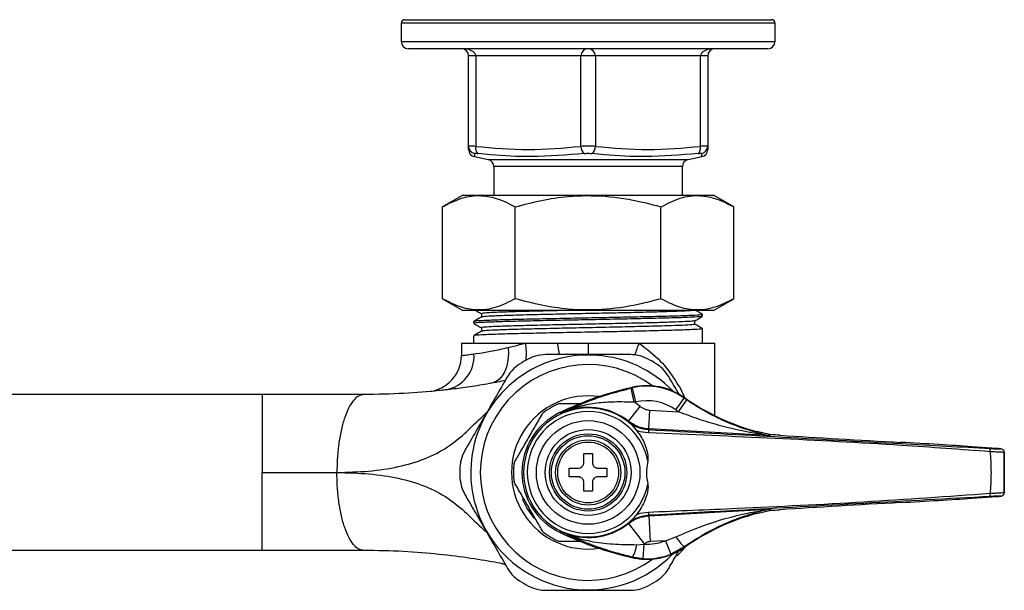
# Model space of a CAD drawing. Units: millimetres. Extents: x -34 to 285, y -5 to 209.
# Drawn here: x 150 to 285, y 130 to 209 of the extents above; entities that cross this region are included whole.
import ezdxf

# ---------------------------------------------------------------- set-up
doc = ezdxf.new("R2010")
doc.units = ezdxf.units.MM

msp = doc.modelspace()

# ---------------------------------------------------------------- linework, layer by layer
at = {"color": 7, "linetype": 'Continuous', "lineweight": 25}
for p, q in [((202.17, 208.68), (202.17, 206.18)), ((202.67, 209.18), (206.06, 209.18)), ((206.06, 209.18), (253.27, 209.18)), ((253.77, 206.18), (253.77, 208.68)), ((252.77, 205.18), (203.17, 205.18)), ((212.47, 204.18), (211.47, 204.18)), ((211.47, 191.71), (211.47, 204.18)), ((226.97, 204.18), (212.47, 204.18)), ((212.47, 204.18), (212.47, 191.71)), ((226.97, 191.71), (226.97, 204.18)), ((228.97, 204.18), (226.97, 204.18)), ((243.47, 204.18), (228.97, 204.18)), ((228.97, 204.18), (228.97, 191.71)), ((243.47, 191.71), (243.47, 204.18)), ((244.47, 204.18), (243.47, 204.18)), ((244.47, 204.18), (244.47, 191.71)), ((211.47, 191.27), (211.47, 191.71)), ((244.47, 191.71), (244.47, 191.27)), ((212.27, 190.29), (214.17, 189.89)), ((241.77, 189.89), (243.67, 190.29)), ((214.97, 188.91), (214.97, 184.98)), ((240.97, 184.98), (240.97, 188.91)), ((210.67, 184.98), (207.87, 183.36)), ((210.67, 184.98), (245.27, 184.98)), ((248.07, 183.36), (245.27, 184.98)), ((207.87, 170.69), (207.87, 183.36)), ((217.92, 170.69), (217.92, 183.36)), ((238.02, 170.69), (238.02, 183.36)), ((248.07, 170.69), (248.07, 183.36)), ((207.87, 170.69), (210.67, 169.08)), ((245.27, 169.08), (248.07, 170.69)), ((227.97, 169.08), (210.67, 169.08)), ((213.23, 168.64), (213.23, 168.16)), ((245.27, 169.08), (227.97, 169.08)), ((243.77, 168.27), (243.77, 168.52)), ((212.17, 167.54), (212.17, 167.3)), ((242.71, 167.18), (242.71, 167.66)), ((213.23, 166.69), (213.23, 166.2)), ((243.77, 164.58), (243.77, 166.57)), ((210.47, 164.58), (210.47, 162.86)), ((210.47, 164.58), (219.33, 164.58)), ((212.17, 165.59), (212.17, 164.58)), ((219.33, 164.58), (223.74, 164.58)), ((223.74, 164.58), (227.97, 164.58)), ((227.97, 164.58), (234.98, 164.58)), ((234.98, 164.58), (245.47, 164.58)), ((245.47, 154.56), (245.47, 164.58)), ((234.34, 156.41), (233.89, 158.36)), ((234.09, 158.41), (234.07, 158.47)), ((234.54, 156.46), (234.09, 158.41)), ((182.98, 157.48), (133.94, 157.48)), ((240.07, 155.36), (241.22, 157)), ((240.45, 155.1), (241.57, 156.75)), ((241.22, 157), (241.26, 157.06)), ((233.53, 153.79), (235.14, 155.83)), ((236.35, 152.73), (236.5, 155.32)), ((236.5, 155.32), (240.45, 155.1)), ((224.18, 154.88), (224.18, 154.89)), ((224.18, 154.88), (224.18, 154.88)), ((233.49, 153.71), (233.53, 153.79)), ((233.99, 153.28), (234.65, 152.5)), ((236.35, 152.73), (236.32, 152.64)), ((252.89, 151.81), (236.35, 152.73)), ((253.01, 151.96), (251.23, 152.39)), ((253.09, 151.95), (253.07, 151.81)), ((271.08, 150.88), (271.08, 150.88)), ((284.39, 150.04), (280.9, 150.28)), ((280.91, 150.28), (280.91, 150.28)), ((284.38, 150.04), (280.91, 150.28)), ((284.38, 150.04), (284.39, 150.04)), ((284.92, 149.98), (284.93, 149.98)), ((285.4, 149.49), (285.4, 149.48)), ((285.4, 143.97), (285.4, 149.49)), ((227.37, 149.33), (228.57, 149.33)), ((227.37, 148.08), (227.37, 149.33)), ((228.57, 149.33), (228.57, 148.08)), ((225.37, 147.33), (226.62, 147.33)), ((225.37, 146.13), (225.37, 147.33)), ((229.32, 147.33), (230.57, 147.33)), ((230.57, 147.33), (230.57, 146.13)), ((226.62, 146.13), (225.37, 146.13)), ((230.57, 146.13), (229.32, 146.13)), ((227.37, 144.13), (227.37, 145.38)), ((228.57, 144.13), (227.37, 144.13)), ((228.57, 145.38), (228.57, 144.13)), ((280.9, 143.18), (284.39, 143.42)), ((280.91, 143.18), (284.38, 143.42)), ((280.91, 143.18), (280.91, 143.18)), ((284.38, 143.42), (284.39, 143.42)), ((284.93, 143.47), (284.92, 143.48)), ((285.4, 143.98), (285.4, 143.97)), ((236.35, 140.75), (252.88, 141.66)), ((251.23, 141.07), (253.01, 141.5)), ((253.09, 141.51), (253.01, 141.5)), ((253.07, 141.66), (253.09, 141.51)), ((236.32, 140.82), (236.35, 140.75)), ((236.35, 140.75), (236.54, 137.2)), ((233.53, 139.68), (233.49, 139.75)), ((233.53, 139.68), (235.72, 136.89)), ((224.2, 138.58), (224.2, 138.58)), ((224.2, 138.58), (224.2, 138.58)), ((238.64, 137.32), (236.54, 137.2)), ((238.64, 137.32), (240.08, 137.84)), ((238.64, 137.32), (239.38, 135.46)), ((182.98, 135.98), (134.07, 135.98)), ((234.69, 136.77), (235.66, 136.84)), ((235.66, 136.84), (235.53, 134.84)), ((241.22, 136.46), (239.38, 135.46)), ((241.22, 136.46), (241.26, 136.4)), ((234.09, 135.05), (234.07, 134.98)), ((235.53, 134.84), (234.09, 135.05))]:
    msp.add_line(p, q, dxfattribs=at)
at = {"color": 8, "linetype": 'Continuous', "lineweight": 25}
for p, q in [((205.62, 208.68), (202.17, 208.68)), ((253.77, 208.68), (205.62, 208.68)), ((202.17, 206.18), (253.77, 206.18)), ((212.29, 190.73), (212.27, 190.29)), ((214.17, 189.89), (216.02, 189.89)), ((216.71, 188.91), (214.97, 188.91)), ((216.02, 189.89), (241.77, 189.89)), ((240.97, 188.91), (216.71, 188.91)), ((227.97, 164.58), (227.97, 162.98))]:
    msp.add_line(p, q, dxfattribs=at)
at = {"color": 7, "linetype": 'Continuous', "lineweight": 25, "flags": 128}
for points in [[(216.92, 163.97), (216.96, 163.07), (216.9, 162.2), (216.73, 161.39), (216.47, 160.67), (216.11, 160.05), (215.68, 159.57), (215.18, 159.23), (214.64, 159.05)], [(224.18, 154.88), (224.14, 154.91), (224.03, 154.98)], [(224.18, 154.89), (224.14, 154.91), (224.03, 154.98)], [(253, 151.82), (253, 151.84), (253.01, 151.91), (253.01, 151.96)], [(220.54, 140.41), (219.52, 141.85), (218.93, 143.06)], [(253.01, 141.5), (253.01, 141.52), (253, 141.59), (252.99, 141.65)], [(224.03, 138.48), (224.14, 138.54), (224.2, 138.58)], [(224.2, 138.58), (224.14, 138.54), (224.03, 138.48)], [(240.27, 135.23), (241.04, 136.05), (241.47, 136.55)]]:
    msp.add_lwpolyline(points, dxfattribs=at)
at = {"color": 7, "linetype": 'Continuous', "lineweight": 25}
for radius in [7.15, 5.93, 5.33, 5.07, 4.5, 4.2]:
    msp.add_circle((227.97, 146.73), radius, dxfattribs=at)
for centre, radius, start, end in [((202.67, 208.68), 0.5, 90, 180), ((253.27, 208.68), 0.5, 0, 90), ((203.17, 206.18), 1, 180, 270), ((210.47, 204.18), 1, 0, 90), ((227.97, 204.18), 1, 90, 180), ((227.97, 204.18), 1, 0, 90), ((245.47, 204.18), 1, 90, 180), ((252.77, 206.18), 1, 270, 0), ((212.46, 191.71), 0.997, 180.1059, 259.8854), ((213.4, 191.47), 0.964, 166.0963, 230.8666), ((228.11, 191.67), 1.14, 178.1004, 235.4629), ((227.83, 191.67), 1.14, 304.5371, 1.8996), ((242.53, 191.47), 0.964, 309.1334, 13.9037), ((243.47, 191.71), 0.997, 280.1146, 359.8941), ((212.47, 191.27), 1, 180, 258.3073), ((243.47, 191.27), 1, 281.7166, 0), ((213.97, 188.91), 1, 0, 78.2971), ((241.97, 188.91), 1, 101.7029, 180), ((207.51, 162.76), 4.71, 279.2752, 3.9194), ((205.47, 162.86), 5, 275.1181, 0), ((227.97, 146.73), 16.2, 43.9251, 210), ((227.97, 146.73), 17.7, 117.6466, 122.3534), ((227.97, 146.73), 17.7, 57.6466, 62.3534), ((227.97, 146.73), 14.88, 53.3837, 306.6157), ((244.8, 111.5), 48.18, 102.8581, 115.5282), ((244.8, 111.5), 48.11, 102.8581, 103.1067), ((236.08, 149.7), 9, 54.8281, 102.8581), ((236.08, 149.7), 8.93, 54.8281, 102.8581), ((227.97, 146.73), 10.57, 81.6509, 278.3491), ((244.8, 111.5), 46.11, 102.8581, 103.1067), ((227.97, 146.73), 11.59, 51.7624, 56.6534), ((236.08, 149.7), 6.93, 54.8281, 102.8581), ((259.41, 182.81), 31.58, 234.8281, 235.6099), ((259.41, 182.81), 31.51, 234.8281, 254.942), ((227.97, 146.73), 9.14, 115.4997, 244.5003), ((227.97, 146.73), 8.9, 47.3959, 312.6041), ((227.97, 146.73), 8.4, 10.9858, 349.0142), ((227.97, 146.73), 10.3, 112.7309, 127.2691), ((227.97, 146.73), 8.99, 51.7624, 114.9015), ((259.41, 182.81), 33.58, 234.8281, 235.6099), ((243.53, 151.89), 7.25, 174.0389, 177.6499), ((253.1, 152.31), 0.5, 258.3065, 266.8374), ((279.21, 149.92), 4.26, 355.5308, 1.4891), ((284.9, 149.48), 0.5, 0.0191, 86.8196), ((284.9, 149.48), 0.5, 0.0191, 86.8196), ((227.97, 146.73), 17.7, 177.6466, 182.3534), ((227.97, 146.73), 10.3, 172.7309, 187.2691), ((279.21, 143.53), 4.26, 358.5109, 4.4692), ((284.9, 143.98), 0.5, 273.1804, 359.9809), ((284.9, 143.97), 0.5, 273.1804, 359.9809), ((253.1, 141.16), 0.5, 93.1626, 101.6914), ((243.53, 141.57), 7.25, 182.3501, 185.9611), ((259.41, 110.64), 31.51, 105.058, 125.1719), ((227.97, 146.73), 16.2, 210, 316.0742), ((227.97, 146.73), 8.98, 245.1649, 308.2587), ((227.97, 146.73), 10.3, 232.7309, 247.2691), ((244.8, 181.95), 48.18, 244.4718, 257.1419), ((236.08, 143.76), 6.93, 266.507, 291.7198), ((245.89, 141.45), 6.83, 211.8771, 226.9488), ((236.08, 143.76), 9, 257.1419, 305.1719), ((230.2, 137.39), 4.54, 329.0285, 352.1446), ((227.97, 146.73), 12.53, 307.8583, 308.2587), ((236.08, 143.76), 9, 270, 305.1719), ((236.08, 143.76), 9, 257.1419, 270), ((236.08, 143.76), 8.93, 266.507, 291.7198), ((215.07, 129.24), 5, 71.7386, 79.0313), ((227.97, 146.73), 17.7, 237.6466, 242.3534), ((227.97, 146.73), 17.7, 297.6466, 302.3534)]:
    msp.add_arc(centre, radius, start, end, dxfattribs=at)
at = {"color": 8, "linetype": 'Continuous', "lineweight": 25}
for centre, radius, start, end in [((210.72, 163.11), 8.73, 354.1396, 9.6732), ((204.18, 160.16), 20.05, 8.0467, 12.7254), ((245.16, 160.19), 11.08, 156.664, 165.7471)]:
    msp.add_arc(centre, radius, start, end, dxfattribs=at)
at = {"color": 7, "linetype": 'Continuous', "lineweight": 25}
for centre, major_axis, ratio, start_param, end_param in [((210.47, 204.18), (-2, 0), 0.5, 3.141593, 4.712389), ((245.47, 204.18), (2, 0), 0.5, 1.570796, 3.141593), ((251.12, 151.93), (7.5, -0.41), 0.017428, 1.115875, 1.306766), ((270.14, 151.56), (35.7, -1.97), 0.017428, 4.257468, 4.739668), ((271.46, 150.61), (14.5, -0.8), 0.017428, 0.86195, 1.598076), ((283.43, 150.07), (1.5, -0.08), 0.017428, 6.266695, 7.169653), ((271.46, 142.85), (14.5, 0.8), 0.017428, 4.685109, 5.421235), ((283.43, 143.39), (1.5, 0.08), 0.017428, 5.396718, 6.299676), ((251.12, 141.53), (7.5, 0.41), 0.017428, 4.976419, 5.16731), ((270.14, 141.9), (35.7, 1.97), 0.017428, 1.543517, 2.025717)]:
    msp.add_ellipse(centre, major_axis=major_axis, ratio=ratio, start_param=start_param, end_param=end_param, dxfattribs=at)
for points, knots in [([(212.47, 191.71), (212.36, 191.71), (212.06, 191.73), (211.7, 191.74), (211.49, 191.73), (211.47, 191.71), (211.47, 191.71)], [0, 0, 0, 0, 0.188347, 0.504574, 0.824499, 1, 1, 1, 1]), ([(228.97, 191.71), (228.85, 191.71), (228.54, 191.73), (227.96, 191.74), (227.39, 191.73), (227.08, 191.71), (226.97, 191.71)], [0, 0, 0, 0, 0.188347, 0.504574, 0.824499, 1, 1, 1, 1]), ([(228.97, 191.71), (231.39, 191.49), (236.22, 191.05), (241.05, 191.49), (243.47, 191.71)], [0, 0, 0, 0, 0.500556, 1, 1, 1, 1]), ([(244.47, 191.71), (244.46, 191.71), (244.44, 191.73), (244.22, 191.74), (243.86, 191.73), (243.57, 191.71), (243.47, 191.71)], [0, 0, 0, 0, 0.188347, 0.504574, 0.824499, 1, 1, 1, 1]), ([(212.29, 190.73), (212.29, 190.73), (212.3, 190.75), (212.41, 190.76), (212.59, 190.75), (212.74, 190.73), (212.8, 190.73)], [0, 0, 0, 0, 0.17557, 0.495427, 0.811583, 1, 1, 1, 1]), ([(227.46, 190.73), (225.01, 190.52), (220.69, 190.14), (215.8, 190.41), (213.37, 190.67), (212.8, 190.73)], [0, 0, 0, 0, 0.499949, 0.881899, 1, 1, 1, 1]), ([(227.46, 190.73), (227.52, 190.73), (227.67, 190.75), (227.96, 190.76), (228.26, 190.75), (228.41, 190.73), (228.47, 190.73)], [0, 0, 0, 0, 0.17557, 0.495427, 0.811583, 1, 1, 1, 1]), ([(243.14, 190.73), (240.71, 190.52), (236.41, 190.14), (231.5, 190.41), (229.05, 190.67), (228.47, 190.73)], [0, 0, 0, 0, 0.499392, 0.881802, 1, 1, 1, 1]), ([(243.14, 190.73), (243.19, 190.73), (243.34, 190.75), (243.52, 190.76), (243.63, 190.75), (243.64, 190.73), (243.65, 190.73)], [0, 0, 0, 0, 0.17557, 0.495427, 0.811583, 1, 1, 1, 1]), ([(207.87, 183.36), (208.74, 183.81), (210.5, 184.72), (213.12, 185.05), (215.61, 184.56), (217.15, 183.76), (217.92, 183.36)], [0, 0, 0, 0, 0.264609, 0.534957, 0.765348, 1, 1, 1, 1]), ([(217.92, 183.36), (219.11, 183.68), (221.52, 184.32), (225.66, 184.93), (230.37, 184.96), (234.65, 184.28), (237.17, 183.59), (238.02, 183.36)], [0, 0, 0, 0, 0.18205, 0.365641, 0.614961, 0.871007, 1, 1, 1, 1]), ([(238.02, 183.36), (238.89, 183.81), (240.65, 184.72), (243.27, 185.05), (245.76, 184.56), (247.3, 183.76), (248.07, 183.36)], [0, 0, 0, 0, 0.264609, 0.534957, 0.765348, 1, 1, 1, 1]), ([(217.92, 170.69), (217.05, 170.25), (215.28, 169.34), (212.67, 169.01), (210.17, 169.49), (208.64, 170.29), (207.87, 170.69)], [0, 0, 0, 0, 0.264609, 0.534957, 0.765348, 1, 1, 1, 1]), ([(238.02, 170.69), (237.17, 170.46), (234.69, 169.79), (230.41, 169.1), (225.72, 169.12), (221.53, 169.73), (219.13, 170.37), (217.92, 170.69)], [0, 0, 0, 0, 0.128994, 0.378627, 0.634357, 0.816266, 1, 1, 1, 1]), ([(248.07, 170.69), (247.2, 170.25), (245.43, 169.34), (242.82, 169.01), (240.32, 169.49), (238.79, 170.29), (238.02, 170.69)], [0, 0, 0, 0, 0.264609, 0.534957, 0.765348, 1, 1, 1, 1]), ([(243.67, 168.52), (243.66, 168.5), (243.62, 168.45), (242.4, 168.38), (240.29, 168.3), (237.36, 168.23), (233.86, 168.15), (229.99, 168.07), (225.98, 167.99), (222.11, 167.91), (218.6, 167.84), (215.67, 167.76), (213.55, 167.68), (212.32, 167.61), (212.28, 167.56), (212.26, 167.54)], [0, 0, 0, 0, 0.060161, 0.139496, 0.219935, 0.299749, 0.379551, 0.459994, 0.539329, 0.619767, 0.699584, 0.779382, 0.859827, 0.939162, 1, 1, 1, 1]), ([(212.46, 169.08), (212.54, 169.03), (212.8, 168.88), (213.05, 168.73), (213.23, 168.64)], [0, 0, 0, 0, 0.323759, 1, 1, 1, 1]), ([(225.56, 169.08), (224.57, 169.06), (222.37, 169.01), (219.31, 168.94), (216.55, 168.86), (214.56, 168.78), (213.38, 168.71), (213.33, 168.66), (213.31, 168.64)], [0, 0, 0, 0, 0.145667, 0.324365, 0.502812, 0.682843, 0.860361, 1, 1, 1, 1]), ([(242.48, 169.08), (242.48, 169.08), (242.41, 169.05), (241.43, 169), (239.53, 168.92), (236.81, 168.84), (233.55, 168.76), (229.95, 168.68), (226.21, 168.61), (222.59, 168.53), (219.31, 168.45), (216.55, 168.37), (214.56, 168.29), (213.43, 168.22), (213.37, 168.18), (213.35, 168.16)], [0, 0, 0, 0, 0.006933, 0.091671, 0.177569, 0.262868, 0.348053, 0.433991, 0.518729, 0.604626, 0.689928, 0.77511, 0.861049, 0.945787, 1, 1, 1, 1]), ([(243.76, 168.53), (243.58, 168.63), (243.23, 168.83), (242.88, 169.04), (242.71, 169.14)], [0, 0, 0, 0, 0.504239, 1, 1, 1, 1]), ([(213.24, 168.16), (213.06, 168.06), (212.71, 167.86), (212.35, 167.65), (212.18, 167.55)], [0, 0, 0, 0, 0.500895, 1, 1, 1, 1]), ([(212.18, 167.29), (212.35, 167.19), (212.7, 166.98), (213.05, 166.78), (213.23, 166.68)], [0, 0, 0, 0, 0.505646, 1, 1, 1, 1]), ([(243.64, 168.26), (243.62, 168.25), (243.58, 168.21), (242.41, 168.14), (240.31, 168.06), (237.39, 167.98), (233.89, 167.91), (230.02, 167.82), (226.02, 167.75), (222.14, 167.67), (218.63, 167.59), (215.69, 167.51), (213.57, 167.43), (212.33, 167.36), (212.28, 167.32), (212.26, 167.3)], [0, 0, 0, 0, 0.049295, 0.12949, 0.210795, 0.29149, 0.372139, 0.45346, 0.533654, 0.614958, 0.695656, 0.776303, 0.857624, 0.937819, 1, 1, 1, 1]), ([(242.59, 167.65), (242.58, 167.64), (242.55, 167.6), (241.48, 167.53), (239.54, 167.45), (236.84, 167.37), (233.58, 167.3), (229.98, 167.22), (226.24, 167.14), (222.62, 167.06), (219.33, 166.98), (216.58, 166.91), (214.57, 166.83), (213.39, 166.76), (213.33, 166.71), (213.3, 166.69)], [0, 0, 0, 0, 0.0467053, 0.1269357, 0.2082567, 0.2890319, 0.3696696, 0.4510385, 0.5312691, 0.6125889, 0.6933672, 0.7740018, 0.8553717, 0.9356026, 1, 1, 1, 1]), ([(242.62, 167.18), (242.61, 167.16), (242.59, 167.11), (241.48, 167.04), (239.54, 166.96), (236.84, 166.89), (233.58, 166.81), (229.98, 166.73), (226.24, 166.65), (222.62, 166.57), (219.33, 166.49), (216.57, 166.42), (214.58, 166.34), (213.43, 166.27), (213.37, 166.23), (213.34, 166.21)], [0, 0, 0, 0, 0.0586409, 0.1389084, 0.220267, 0.3010796, 0.3817546, 0.4631612, 0.5434289, 0.6247862, 0.7056019, 0.7862739, 0.8676814, 0.9479494, 1, 1, 1, 1]), ([(242.7, 167.65), (242.88, 167.75), (243.23, 167.96), (243.58, 168.16), (243.76, 168.26)], [0, 0, 0, 0, 0.498746, 1, 1, 1, 1]), ([(243.76, 166.58), (243.58, 166.68), (243.23, 166.88), (242.88, 167.08), (242.71, 167.18)], [0, 0, 0, 0, 0.503941, 1, 1, 1, 1]), ([(213.24, 166.21), (213.06, 166.11), (212.71, 165.9), (212.35, 165.7), (212.18, 165.6)], [0, 0, 0, 0, 0.501187, 1, 1, 1, 1]), ([(243.67, 166.57), (243.66, 166.55), (243.62, 166.5), (242.4, 166.43), (240.29, 166.35), (237.36, 166.27), (233.86, 166.19), (229.99, 166.11), (225.98, 166.04), (222.11, 165.96), (218.6, 165.88), (215.67, 165.8), (213.55, 165.72), (212.32, 165.65), (212.28, 165.61), (212.26, 165.59)], [0, 0, 0, 0, 0.060161, 0.139496, 0.219935, 0.299749, 0.379551, 0.459994, 0.539329, 0.619767, 0.699584, 0.779382, 0.859827, 0.939162, 1, 1, 1, 1]), ([(216.92, 163.97), (217.44, 164.09), (218.22, 164.28), (219.05, 164.5), (219.33, 164.58)], [0, 0, 0, 0, 0.673254, 1, 1, 1, 1]), ([(210.47, 162.86), (210.52, 162.86), (210.61, 162.87), (211.27, 162.95), (211.94, 163.05), (212.21, 163.08)], [0, 0, 0, 0, 0.364433, 0.739313, 1, 1, 1, 1]), ([(212.21, 163.08), (212.71, 163.15), (213.71, 163.28), (215.41, 163.62), (216.56, 163.89), (216.92, 163.97)], [0, 0, 0, 0, 0.400209, 0.814196, 1, 1, 1, 1]), ([(222.08, 162.98), (221.61, 162.95), (220.82, 162.89), (220.07, 162.55), (219.76, 162.41)], [0, 0, 0, 0, 0.585055, 1, 1, 1, 1]), ([(233.86, 162.98), (232.97, 162.98), (231.16, 162.98), (228.23, 162.98), (225.14, 162.98), (223.11, 162.98), (222.08, 162.98)], [0, 0, 0, 0, 0.2328716, 0.4710265, 0.7311421, 1, 1, 1, 1]), ([(236.18, 162.41), (235.74, 162.6), (234.98, 162.93), (234.19, 162.96), (233.86, 162.98)], [0, 0, 0, 0, 0.584192, 1, 1, 1, 1]), ([(218.5, 161.68), (218.11, 161.39), (217.45, 160.9), (217.02, 160.23), (216.84, 159.96)], [0, 0, 0, 0, 0.584192, 1, 1, 1, 1]), ([(239.09, 159.96), (238.83, 160.34), (238.39, 161), (237.72, 161.48), (237.44, 161.68)], [0, 0, 0, 0, 0.585055, 1, 1, 1, 1]), ([(214.64, 159.05), (214.21, 158.97), (212.82, 158.72), (210.62, 158.38), (209.06, 158.2), (208.27, 158.12)], [0, 0, 0, 0, 0.184012, 0.590252, 1, 1, 1, 1]), ([(216.84, 159.96), (216.39, 159.18), (215.49, 157.62), (214.03, 155.08), (212.48, 152.41), (211.47, 150.65), (210.95, 149.75)], [0, 0, 0, 0, 0.232872, 0.471027, 0.731142, 1, 1, 1, 1]), ([(216.53, 159.41), (216.19, 159.34), (215.61, 159.22), (214.92, 159.1), (214.64, 159.05)], [0, 0, 0, 0, 0.589518, 1, 1, 1, 1]), ([(240.6, 157.35), (240.57, 157.4), (240.05, 158.3), (239.56, 159.15), (239.09, 159.96)], [0, 0, 0, 0, 0.056921, 1, 1, 1, 1]), ([(208.27, 158.12), (207.97, 158.08), (206.19, 157.89), (202.6, 157.57), (198.88, 157.51), (196.99, 157.48)], [0, 0, 0, 0, 0.091277, 0.53891, 1, 1, 1, 1]), ([(224.18, 154.89), (224.31, 154.95), (225, 155.29), (226.36, 155.9), (228.36, 156.71), (230.86, 157.58), (232.8, 158.08), (233.89, 158.36)], [0, 0, 0, 0, 0.046073, 0.249458, 0.475564, 0.705793, 1, 1, 1, 1]), ([(196.99, 157.48), (194.74, 157.48), (190.18, 157.48), (185.4, 157.48), (182.98, 157.48)], [0, 0, 0, 0, 0.494368, 1, 1, 1, 1]), ([(234.34, 156.41), (233.42, 156.44), (231.68, 156.49), (229.18, 156.33), (226.87, 155.91), (225.39, 155.42), (224.52, 155.04), (224.35, 154.96), (224.18, 154.88)], [0, 0, 0, 0, 0.25749, 0.489089, 0.7206, 0.944751, 0.946003, 1, 1, 1, 1]), ([(241.57, 156.75), (242.42, 156.21), (244.11, 155.12), (247.29, 153.55), (249.97, 152.6), (251.92, 152.08), (252.56, 151.92), (252.89, 151.85), (252.98, 151.82), (253, 151.82)], [0, 0, 0, 0, 0.225646, 0.451817, 0.815776, 0.894614, 0.963785, 0.99408, 1, 1, 1, 1]), ([(217.75, 148.03), (218.06, 148.58), (218.7, 149.68), (219.71, 151.43), (220.74, 153.22), (221.4, 154.35), (221.73, 154.93)], [0, 0, 0, 0, 0.243164, 0.493628, 0.742171, 1, 1, 1, 1]), ([(223.99, 156.23), (224.06, 156.23), (224.75, 156.23), (225.75, 156.23), (226.72, 156.23), (227.03, 156.23)], [0, 0, 0, 0, 0.07571, 0.700526, 1, 1, 1, 1]), ([(235.14, 155.83), (235.16, 155.82), (235.39, 155.64), (235.84, 155.41), (236.3, 155.35), (236.5, 155.32)], [0, 0, 0, 0, 0.049077, 0.599581, 1, 1, 1, 1]), ([(252.89, 151.81), (252.88, 151.81), (252.88, 151.82), (252.83, 151.82), (252.76, 151.83), (252.59, 151.86), (252.21, 151.92), (251.53, 152.03), (249.42, 152.4), (246.61, 153.03), (243.21, 154.04), (241.37, 154.75), (240.45, 155.1)], [0, 0, 0, 0, 0.006826, 0.008845, 0.022399, 0.030959, 0.056322, 0.119882, 0.195746, 0.555862, 0.778034, 1, 1, 1, 1]), ([(233.49, 153.71), (233.92, 153.42), (234.78, 152.85), (235.81, 152.71), (236.32, 152.64)], [0, 0, 0, 0, 0.500011, 1, 1, 1, 1]), ([(233.99, 153.28), (233.83, 153.42), (233.67, 153.57), (233.5, 153.71), (233.49, 153.71)], [0, 0, 0, 0, 0.98387, 1, 1, 1, 1]), ([(236.35, 152.73), (235.94, 152.77), (234.92, 152.9), (234.05, 153.46), (233.53, 153.79)], [0, 0, 0, 0, 0.400723, 1, 1, 1, 1]), ([(234.65, 152.5), (234.85, 152.24), (235.47, 151.44), (235.99, 150.18), (236.24, 149.01), (236.22, 148.5), (236.21, 148.33)], [0, 0, 0, 0, 0.220039, 0.663787, 0.889037, 1, 1, 1, 1]), ([(236.29, 152.18), (235.77, 152.24), (235.21, 152.3), (234.69, 152.49), (234.65, 152.5)], [0, 0, 0, 0, 0.920963, 1, 1, 1, 1]), ([(236.32, 152.64), (242.14, 152.32), (253.78, 151.67), (269.5, 150.8), (279.39, 150.26), (283.47, 150.03)], [0, 0, 0, 0, 0.370272, 0.740512, 1, 1, 1, 1]), ([(283.46, 149.59), (279.38, 149.89), (269.49, 150.62), (253.76, 151.44), (242.11, 151.94), (236.29, 152.18)], [0, 0, 0, 0, 0.2596151, 0.6297606, 1, 1, 1, 1]), ([(252.89, 151.81), (252.89, 151.81), (252.9, 151.81), (252.96, 151.81), (253.01, 151.81), (253, 151.82), (253, 151.82)], [0, 0, 0, 0, 0.019556, 0.168189, 0.589888, 1, 1, 1, 1]), ([(253.07, 151.81), (253.06, 151.81), (253.06, 151.81), (252.98, 151.81), (252.91, 151.81), (252.89, 151.81), (252.89, 151.81)], [0, 0, 0, 0, 0.417747, 0.839277, 0.981783, 1, 1, 1, 1]), ([(253.01, 151.96), (253.03, 151.95), (253.06, 151.95), (253.08, 151.95), (253.09, 151.95)], [0, 0, 0, 0, 0.845891, 1, 1, 1, 1]), ([(210.95, 149.75), (210.74, 149.33), (210.39, 148.62), (210.32, 147.8), (210.28, 147.46)], [0, 0, 0, 0, 0.585055, 1, 1, 1, 1]), ([(283.46, 143.87), (283.47, 143.98), (283.57, 144.93), (283.65, 146.73), (283.57, 148.53), (283.47, 149.47), (283.46, 149.59)], [0, 0, 0, 0, 0.061464, 0.499999, 0.93751, 1, 1, 1, 1]), ([(285.4, 149.48), (285.39, 149.48), (285.36, 149.49), (285.15, 149.51), (284.71, 149.53), (284.13, 149.56), (283.68, 149.58), (283.46, 149.59)], [0, 0, 0, 0, 0.122429, 0.342352, 0.561423, 0.780723, 1, 1, 1, 1]), ([(283.47, 150.03), (283.64, 150.03), (283.97, 150.01), (284.41, 149.99), (284.74, 149.98), (284.9, 149.98), (284.92, 149.98), (284.92, 149.98)], [0, 0, 0, 0, 0.219044, 0.438098, 0.657103, 0.877279, 1, 1, 1, 1]), ([(285.39, 149.53), (285.39, 149.56), (285.39, 149.65), (285.33, 149.76), (285.27, 149.83), (285.24, 149.85)], [0, 0, 0, 0, 0.26324, 0.67149, 1, 1, 1, 1]), ([(285.4, 149.48), (285.4, 149.33), (285.39, 148.42), (285.39, 146.73), (285.39, 145.03), (285.4, 144.12), (285.4, 143.98)], [0, 0, 0, 0, 0.080049, 0.500001, 0.920925, 1, 1, 1, 1]), ([(236.21, 148.33), (236.14, 147.92), (235.96, 146.88), (236.05, 145.79), (236.21, 145.15), (236.21, 145.13)], [0, 0, 0, 0, 0.388021, 0.979064, 1, 1, 1, 1]), ([(226.62, 147.33), (226.7, 147.34), (226.87, 147.35), (227.09, 147.48), (227.26, 147.67), (227.35, 147.88), (227.36, 148.02), (227.37, 148.08)], [0, 0, 0, 0, 0.2133534, 0.4267919, 0.638354, 0.849095, 1, 1, 1, 1]), ([(228.57, 148.08), (228.58, 147.99), (228.59, 147.83), (228.72, 147.6), (228.91, 147.43), (229.12, 147.34), (229.26, 147.33), (229.32, 147.33)], [0, 0, 0, 0, 0.213353, 0.426792, 0.638354, 0.849095, 1, 1, 1, 1]), ([(182.98, 146.73), (184.76, 146.73), (188.28, 146.73), (191.64, 146.73), (193.3, 146.73)], [0, 0, 0, 0, 0.505632, 1, 1, 1, 1]), ([(210.28, 146), (210.34, 145.52), (210.44, 144.7), (210.8, 144), (210.95, 143.71)], [0, 0, 0, 0, 0.584192, 1, 1, 1, 1]), ([(221.73, 138.53), (221.42, 139.08), (220.78, 140.18), (219.77, 141.93), (218.74, 143.72), (218.08, 144.85), (217.75, 145.43)], [0, 0, 0, 0, 0.243164, 0.493628, 0.742171, 1, 1, 1, 1]), ([(227.37, 145.38), (227.36, 145.46), (227.34, 145.63), (227.22, 145.85), (227.03, 146.02), (226.82, 146.11), (226.68, 146.12), (226.62, 146.13)], [0, 0, 0, 0, 0.213353, 0.426792, 0.638354, 0.849095, 1, 1, 1, 1]), ([(229.32, 146.13), (229.23, 146.12), (229.07, 146.1), (228.84, 145.98), (228.67, 145.79), (228.58, 145.58), (228.57, 145.44), (228.57, 145.38)], [0, 0, 0, 0, 0.213353, 0.426792, 0.638354, 0.849095, 1, 1, 1, 1]), ([(236.21, 145.13), (236.22, 145.02), (236.27, 144.39), (235.92, 143.01), (235.28, 141.74), (234.72, 141.05), (234.65, 140.95)], [0, 0, 0, 0, 0.072884, 0.414072, 0.920967, 1, 1, 1, 1]), ([(210.95, 143.71), (211.41, 142.92), (212.33, 141.31), (213.81, 138.76), (215.34, 136.1), (216.34, 134.38), (216.84, 133.5)], [0, 0, 0, 0, 0.2379054, 0.4814905, 0.7366519, 1, 1, 1, 1]), ([(236.29, 141.27), (240.37, 141.44), (250.28, 141.85), (266.01, 142.63), (277.64, 143.45), (283.46, 143.87)], [0, 0, 0, 0, 0.259462, 0.629607, 1, 1, 1, 1]), ([(283.47, 143.42), (277.65, 143.1), (266.01, 142.46), (250.29, 141.59), (240.4, 141.04), (236.32, 140.82)], [0, 0, 0, 0, 0.37029, 0.740532, 1, 1, 1, 1]), ([(283.46, 143.87), (283.58, 143.87), (283.91, 143.89), (284.45, 143.91), (284.96, 143.94), (285.32, 143.96), (285.37, 143.97), (285.4, 143.98)], [0, 0, 0, 0, 0.113037, 0.332859, 0.554413, 0.777421, 1, 1, 1, 1]), ([(284.92, 143.48), (284.9, 143.48), (284.87, 143.48), (284.6, 143.48), (284.21, 143.46), (283.81, 143.44), (283.56, 143.43), (283.47, 143.42)], [0, 0, 0, 0, 0.223032, 0.446134, 0.66751, 0.887067, 1, 1, 1, 1]), ([(284.39, 143.42), (284.47, 143.43), (284.7, 143.44), (284.87, 143.46), (284.96, 143.47), (285.02, 143.48), (285.09, 143.5), (285.18, 143.55), (285.28, 143.64), (285.37, 143.77), (285.41, 143.91), (285.4, 144), (285.39, 144.03)], [0, 0, 0, 0, 0.1727939, 0.4670909, 0.5836036, 0.6237329, 0.6617158, 0.7176265, 0.7837734, 0.8640118, 0.9541263, 1, 1, 1, 1]), ([(240.08, 137.84), (241.31, 138.37), (244.57, 139.78), (248.37, 140.8), (251.16, 141.36), (252.03, 141.51), (252.55, 141.6), (252.79, 141.64), (252.87, 141.66), (252.88, 141.66), (252.88, 141.66), (252.88, 141.66)], [0, 0, 0, 0, 0.286125, 0.75912, 0.852076, 0.926634, 0.960486, 0.983534, 0.993076, 0.997224, 1, 1, 1, 1]), ([(252.99, 141.65), (252.96, 141.64), (252.83, 141.61), (252.39, 141.51), (251.57, 141.31), (249.92, 140.84), (247.58, 140), (244.43, 138.56), (242.36, 137.2), (241.22, 136.46)], [0, 0, 0, 0, 0.012904, 0.051967, 0.131889, 0.228003, 0.467944, 0.707912, 1, 1, 1, 1]), ([(252.88, 141.66), (252.89, 141.66), (252.94, 141.66), (253.04, 141.66), (253.06, 141.66), (253.07, 141.66)], [0, 0, 0, 0, 0.018637, 0.393947, 1, 1, 1, 1]), ([(252.99, 141.65), (253, 141.65), (253, 141.66), (252.93, 141.66), (252.89, 141.66), (252.88, 141.66)], [0, 0, 0, 0, 0.597586, 0.979056, 1, 1, 1, 1]), ([(236.32, 140.82), (235.8, 140.75), (234.78, 140.61), (233.92, 140.03), (233.49, 139.75)], [0, 0, 0, 0, 0.505556, 1, 1, 1, 1]), ([(233.49, 139.75), (233.5, 139.75), (233.67, 139.89), (233.83, 140.03), (233.99, 140.18)], [0, 0, 0, 0, 0.0161298, 1, 1, 1, 1]), ([(233.53, 139.68), (233.96, 139.97), (234.81, 140.54), (235.83, 140.68), (236.35, 140.75)], [0, 0, 0, 0, 0.500102, 1, 1, 1, 1]), ([(234.65, 140.95), (234.5, 140.76), (234.29, 140.49), (234.07, 140.25), (233.99, 140.18)], [0, 0, 0, 0, 0.681792, 1, 1, 1, 1]), ([(234.65, 140.95), (234.69, 140.97), (235.21, 141.16), (235.77, 141.22), (236.29, 141.27)], [0, 0, 0, 0, 0.079037, 1, 1, 1, 1]), ([(224.2, 138.58), (224.63, 138.39), (225.94, 137.81), (228.32, 137.18), (231.37, 136.81), (233.56, 136.78), (234.69, 136.77)], [0, 0, 0, 0, 0.134599, 0.412698, 0.696947, 1, 1, 1, 1]), ([(234.09, 135.05), (233.45, 135.21), (232.16, 135.52), (229.98, 136.19), (227.61, 137.04), (225.65, 137.88), (224.54, 138.42), (224.2, 138.58)], [0, 0, 0, 0, 0.166243, 0.336806, 0.605418, 0.880144, 1, 1, 1, 1]), ([(196.99, 135.98), (194.74, 135.98), (190.18, 135.98), (185.4, 135.98), (182.98, 135.98)], [0, 0, 0, 0, 0.494368, 1, 1, 1, 1]), ([(216.53, 134.04), (216.18, 134.12), (214.84, 134.39), (211.88, 134.89), (207.54, 135.45), (202.57, 135.88), (198.85, 135.95), (196.99, 135.98)], [0, 0, 0, 0, 0.0816944, 0.3160896, 0.5502749, 0.7752198, 1, 1, 1, 1]), ([(227.34, 137.23), (226.92, 137.23), (225.85, 137.23), (224.75, 137.23), (224.06, 137.23), (223.99, 137.23)], [0, 0, 0, 0, 0.362719, 0.931126, 1, 1, 1, 1]), ([(236.54, 137.2), (236.39, 137.18), (236.1, 137.14), (235.85, 136.98), (235.72, 136.89)], [0, 0, 0, 0, 0.499898, 1, 1, 1, 1]), ([(239.09, 133.5), (239.54, 134.27), (240.05, 135.15), (240.58, 136.08), (240.65, 136.2)], [0, 0, 0, 0, 0.870976, 1, 1, 1, 1]), ([(216.84, 133.5), (217.1, 133.11), (217.55, 132.45), (218.22, 131.97), (218.5, 131.78)], [0, 0, 0, 0, 0.585055, 1, 1, 1, 1]), ([(237.44, 131.78), (237.83, 132.07), (238.49, 132.56), (238.92, 133.22), (239.09, 133.5)], [0, 0, 0, 0, 0.584192, 1, 1, 1, 1]), ([(219.76, 131.05), (220.2, 130.86), (220.96, 130.53), (221.75, 130.49), (222.08, 130.48)], [0, 0, 0, 0, 0.584192, 1, 1, 1, 1]), ([(222.08, 130.48), (222.97, 130.48), (224.78, 130.48), (227.7, 130.48), (230.79, 130.48), (232.83, 130.48), (233.86, 130.48)], [0, 0, 0, 0, 0.232872, 0.471027, 0.731142, 1, 1, 1, 1]), ([(233.86, 130.48), (234.33, 130.51), (235.12, 130.56), (235.87, 130.91), (236.18, 131.05)], [0, 0, 0, 0, 0.585055, 1, 1, 1, 1])]:
    msp.add_open_spline(points, degree=3, knots=knots, dxfattribs=at)
for points in [[(212.47, 191.71), (214.88, 191.49), (219.72, 191.05), (224.55, 191.49), (226.97, 191.71)], [(182.98, 157.48), (182.98, 157.44), (182.98, 157.36), (182.98, 156.72), (182.98, 155.73), (182.98, 154.38), (182.98, 152.74), (182.98, 150.87), (182.98, 148.84), (182.98, 147.43), (182.98, 146.73)], [(196.99, 157.48), (196.75, 157.44), (196.27, 157.36), (195.57, 156.72), (194.93, 155.73), (194.36, 154.38), (193.9, 152.74), (193.56, 150.87), (193.34, 148.84), (193.31, 147.43), (193.3, 146.73)], [(182.98, 135.98), (182.98, 136.02), (182.98, 136.1), (182.98, 136.74), (182.98, 137.73), (182.98, 139.08), (182.98, 140.72), (182.98, 142.59), (182.98, 144.62), (182.98, 146.02), (182.98, 146.73)], [(196.99, 135.98), (196.75, 136.02), (196.27, 136.1), (195.57, 136.74), (194.93, 137.73), (194.36, 139.08), (193.9, 140.72), (193.56, 142.59), (193.34, 144.62), (193.31, 146.02), (193.3, 146.73)]]:
    msp.add_open_spline(points, degree=3, dxfattribs=at)
at = {"color": 8, "linetype": 'Continuous', "lineweight": 25}
for points, knots in [([(243.67, 190.29), (243.67, 190.34), (243.66, 190.4), (243.65, 190.66), (243.65, 190.73)], [0, 0, 0, 0, 0.763822, 1, 1, 1, 1]), ([(234.98, 164.58), (236.03, 163.78), (237.88, 162.37), (239.81, 159.77), (240.87, 158.07), (241.26, 157.09), (241.28, 157.04)], [0, 0, 0, 0, 0.3864, 0.681988, 0.983351, 1, 1, 1, 1]), ([(193.3, 146.73), (194.78, 146.77), (197.79, 146.84), (201.87, 147.47), (205.53, 148.54), (208.47, 150.07), (210.93, 152.03), (212.62, 153.75), (213.72, 154.78), (214, 155.03)], [0, 0, 0, 0, 0.157647, 0.3205799, 0.4869561, 0.6581601, 0.8044044, 0.9517409, 1, 1, 1, 1]), ([(193.3, 146.73), (194.8, 146.69), (197.81, 146.61), (201.92, 145.98), (205.53, 144.91), (208.49, 143.38), (210.93, 141.41), (212.62, 139.71), (213.72, 138.68), (214, 138.43)], [0, 0, 0, 0, 0.160317, 0.320665, 0.489375, 0.658316, 0.805097, 0.951981, 1, 1, 1, 1])]:
    msp.add_open_spline(points, degree=3, knots=knots, dxfattribs=at)

doc.saveas('drawing.dxf')
